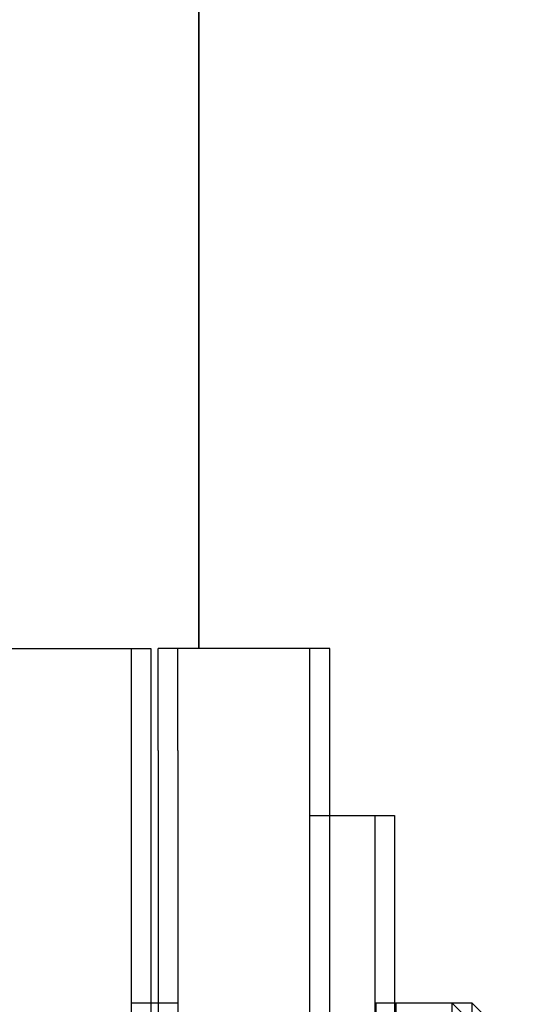
# Model space of a CAD drawing. Units: millimetres. Extents: x -47846 to 193312, y -19629 to 15243.
# Drawn here: x -38866 to -38816, y -14253 to -14156 of the extents above; entities that cross this region are included whole.
import ezdxf

# ---------------------------------------------------------------- set-up
doc = ezdxf.new("R2010")
doc.units = ezdxf.units.MM
doc.header["$LTSCALE"] = 46.255
for name, color, linetype in [('DIN_6799_SHAFT_013_TO_1287', 7, 'CONTINUOUS'), ('FLGU_TSS4004_NEW_VIEW_1225', 7, 'CONTINUOUS'), ('FLGU_TSS4008_12_NEW_VIE284', 7, 'CONTINUOUS'), ('FLGU_TSS4008_24_NEW_VIE269', 7, 'CONTINUOUS'), ('FLGU_TSS4008_31_NEW_VIE268', 7, 'CONTINUOUS'), ('NOTE', 7, 'CONTINUOUS')]:
    doc.layers.add(name, color=color, linetype=linetype)

msp = doc.modelspace()

# ---------------------------------------------------------------- linework, layer by layer
at = {"layer": 'DIN_6799_SHAFT_013_TO_1287', "color": 7, "linetype": 'Continuous'}
for p, q in [((-38836.956, -14234.244), (-38830.547, -14234.244)), ((-38834.989, -14234.244), (-38828.581, -14234.244)), ((-38830.547, -14234.244), (-38830.547, -14342.792)), ((-38828.581, -14234.244), (-38828.581, -14342.792))]:
    msp.add_line(p, q, dxfattribs=at)
at = {"layer": 'FLGU_TSS4004_NEW_VIEW_1225', "color": 3, "linetype": 'Continuous'}
msp.add_line((-38847.922, -14217.744), (-38847.922, -13837.744), dxfattribs=at)
at = {"layer": 'FLGU_TSS4008_12_NEW_VIE284', "color": 7, "linetype": 'Continuous'}
for p, q in [((-38854.626, -14252.744), (-38851.956, -14252.744)), ((-38852.66, -14252.744), (-38849.989, -14252.744)), ((-38830.422, -14252.744), (-38822.922, -14252.744)), ((-38830.422, -14252.744), (-38830.422, -14332.744)), ((-38828.456, -14252.744), (-38820.956, -14252.744)), ((-38828.456, -14252.744), (-38828.456, -14332.744)), ((-38817.922, -14257.744), (-38822.922, -14252.744)), ((-38822.922, -14252.744), (-38822.922, -14332.744)), ((-38815.956, -14257.744), (-38820.956, -14252.744)), ((-38820.956, -14252.744), (-38820.956, -14332.744))]:
    msp.add_line(p, q, dxfattribs=at)
at = {"layer": 'FLGU_TSS4008_24_NEW_VIE269', "color": 7, "linetype": 'Continuous'}
for p, q in [((-38869.626, -14217.744), (-38854.626, -14217.744)), ((-38867.66, -14217.744), (-38852.66, -14217.744))]:
    msp.add_line(p, q, dxfattribs=at)
at = {"layer": 'FLGU_TSS4008_31_NEW_VIE268', "color": 7, "linetype": 'Continuous'}
for p, q in [((-38836.956, -14217.744), (-38851.956, -14217.744)), ((-38851.956, -14227.792), (-38851.956, -14217.744)), ((-38834.989, -14217.744), (-38849.989, -14217.744)), ((-38849.989, -14227.792), (-38849.989, -14217.744)), ((-38851.956, -14227.792), (-38851.956, -14286.841)), ((-38849.989, -14227.792), (-38849.989, -14286.841))]:
    msp.add_line(p, q, dxfattribs=at)
at = {"layer": 'NOTE', "color": 82, "linetype": 'Continuous'}
for p, q in [((-38847.922, -13837.744), (-38847.922, -14217.744)), ((-38854.626, -14217.744), (-38854.626, -14291.832)), ((-38852.66, -14217.744), (-38852.66, -14291.832)), ((-38836.956, -14227.792), (-38836.956, -14217.744)), ((-38834.989, -14227.792), (-38834.989, -14217.744)), ((-38836.956, -14377.082), (-38836.956, -14227.792)), ((-38834.989, -14377.082), (-38834.989, -14227.792))]:
    msp.add_line(p, q, dxfattribs=at)

doc.saveas('drawing.dxf')
